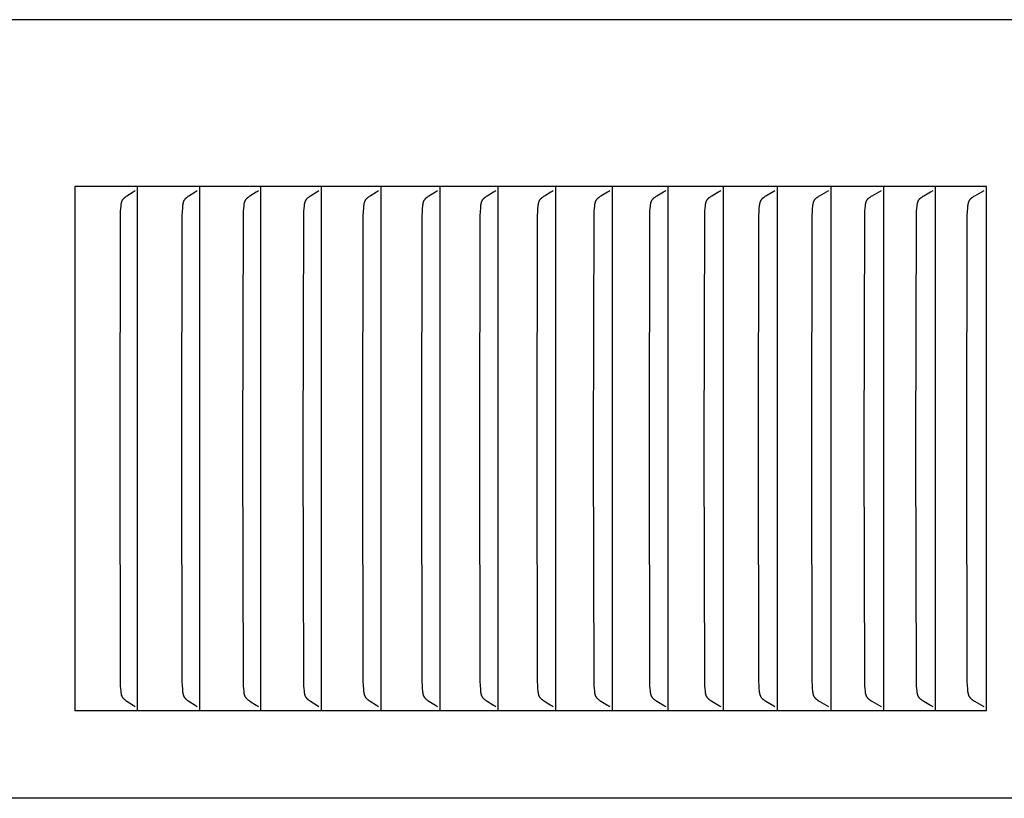
# Model space of a CAD drawing. Units: inches. Extents: x -21.8 to 32.4, y -15.3 to 25.8.
# Drawn here: x 18.3 to 19.6, y 4.8 to 5.8 of the extents above; entities that cross this region are included whole.
import ezdxf

# ---------------------------------------------------------------- set-up
doc = ezdxf.new("R2010")
doc.units = ezdxf.units.IN
doc.header["$MEASUREMENT"] = 0
doc.layers.add('PV-RF', color=4, linetype='Continuous')

msp = doc.modelspace()

# ---------------------------------------------------------------- linework, layer by layer
at = {"layer": 'PV-RF'}
for points in [[(22.2267, 5.7872), (-11.7733, 5.7872)], [(19.5682, 5.573), (18.3967, 5.573)], [(18.3967, 5.573), (18.3967, 4.8997)], [(18.4742, 5.5675), (18.4729, 5.5666), (18.4716, 5.5657), (18.4636, 5.5607), (18.4623, 5.5599), (18.4617, 5.5594), (18.4611, 5.559), (18.4605, 5.5585), (18.4603, 5.5583), (18.46, 5.5581), (18.4597, 5.5578), (18.4595, 5.5576), (18.4592, 5.5573), (18.459, 5.5571), (18.4587, 5.5568), (18.4585, 5.5566), (18.4583, 5.5563), (18.4581, 5.556), (18.4579, 5.5558), (18.4577, 5.5555), (18.4576, 5.5552), (18.4574, 5.5549), (18.4572, 5.5546), (18.4571, 5.5544), (18.457, 5.5541), (18.4568, 5.5538), (18.4567, 5.5535), (18.4566, 5.5532), (18.4565, 5.5529), (18.4564, 5.5526), (18.4563, 5.5523), (18.4563, 5.552), (18.4562, 5.5517), (18.4561, 5.5514), (18.456, 5.5508), (18.4559, 5.5502), (18.4558, 5.5496), (18.4557, 5.549), (18.4556, 5.5478), (18.4553, 5.5445), (18.4551, 5.5413), (18.4548, 5.5348), (18.4543, 5.2363)], [(18.4774, 5.5668), (18.4774, 5.573)], [(18.4774, 5.2363), (18.4774, 5.5668)], [(18.5539, 5.5675), (18.5525, 5.5666), (18.5512, 5.5657), (18.5431, 5.5607), (18.5419, 5.5599), (18.5412, 5.5594), (18.5406, 5.559), (18.5401, 5.5585), (18.5398, 5.5583), (18.5395, 5.5581), (18.5392, 5.5578), (18.539, 5.5576), (18.5387, 5.5573), (18.5385, 5.5571), (18.5382, 5.5568), (18.538, 5.5566), (18.5378, 5.5563), (18.5376, 5.556), (18.5374, 5.5558), (18.5372, 5.5555), (18.5371, 5.5552), (18.5369, 5.5549), (18.5367, 5.5546), (18.5366, 5.5544), (18.5365, 5.5541), (18.5363, 5.5538), (18.5362, 5.5535), (18.5361, 5.5532), (18.536, 5.5529), (18.5359, 5.5526), (18.5358, 5.5523), (18.5357, 5.552), (18.5357, 5.5517), (18.5356, 5.5514), (18.5355, 5.5508), (18.5354, 5.5502), (18.5353, 5.5496), (18.5352, 5.549), (18.5351, 5.5478), (18.5348, 5.5445), (18.5346, 5.5413), (18.5343, 5.5348), (18.5338, 5.2363)], [(18.5571, 5.5668), (18.5571, 5.573)], [(18.5571, 5.2363), (18.5571, 5.5668)], [(18.6325, 5.5675), (18.6312, 5.5666), (18.6298, 5.5657), (18.6217, 5.5607), (18.6205, 5.5599), (18.6198, 5.5594), (18.6192, 5.559), (18.6186, 5.5585), (18.6183, 5.5583), (18.6181, 5.5581), (18.6178, 5.5578), (18.6175, 5.5576), (18.6173, 5.5573), (18.617, 5.5571), (18.6168, 5.5568), (18.6166, 5.5566), (18.6164, 5.5563), (18.6161, 5.556), (18.616, 5.5558), (18.6158, 5.5555), (18.6156, 5.5552), (18.6154, 5.5549), (18.6153, 5.5546), (18.6151, 5.5544), (18.615, 5.5541), (18.6149, 5.5538), (18.6148, 5.5535), (18.6146, 5.5532), (18.6145, 5.5529), (18.6144, 5.5526), (18.6144, 5.5523), (18.6143, 5.552), (18.6142, 5.5517), (18.6141, 5.5514), (18.614, 5.5508), (18.6139, 5.5502), (18.6138, 5.5496), (18.6137, 5.549), (18.6136, 5.5478), (18.6133, 5.5445), (18.6131, 5.5413), (18.6128, 5.5348), (18.6123, 5.2363)], [(18.6358, 5.5668), (18.6358, 5.573)], [(18.6358, 5.2363), (18.6358, 5.5668)], [(18.7102, 5.5675), (18.7089, 5.5666), (18.7075, 5.5657), (18.6993, 5.5607), (18.6981, 5.5599), (18.6974, 5.5594), (18.6968, 5.559), (18.6962, 5.5585), (18.6959, 5.5583), (18.6957, 5.5581), (18.6954, 5.5578), (18.6951, 5.5576), (18.6949, 5.5573), (18.6946, 5.5571), (18.6944, 5.5568), (18.6942, 5.5566), (18.6939, 5.5563), (18.6937, 5.556), (18.6935, 5.5558), (18.6933, 5.5555), (18.6932, 5.5552), (18.693, 5.5549), (18.6929, 5.5547), (18.6927, 5.5544), (18.6926, 5.5541), (18.6924, 5.5538), (18.6923, 5.5535), (18.6922, 5.5532), (18.6921, 5.5529), (18.692, 5.5526), (18.6919, 5.5523), (18.6918, 5.552), (18.6918, 5.5517), (18.6917, 5.5514), (18.6916, 5.5508), (18.6915, 5.5502), (18.6914, 5.5496), (18.6913, 5.549), (18.6912, 5.5478), (18.6909, 5.5445), (18.6906, 5.5413), (18.6904, 5.5348), (18.6898, 5.2363)], [(18.7135, 5.5668), (18.7135, 5.573)], [(18.7135, 5.2363), (18.7135, 5.5668)], [(18.787, 5.5675), (18.7856, 5.5666), (18.7842, 5.5657), (18.776, 5.5607), (18.7747, 5.5599), (18.7741, 5.5594), (18.7734, 5.559), (18.7728, 5.5585), (18.7726, 5.5583), (18.7723, 5.5581), (18.772, 5.5578), (18.7717, 5.5576), (18.7715, 5.5573), (18.7712, 5.5571), (18.771, 5.5568), (18.7708, 5.5566), (18.7705, 5.5563), (18.7703, 5.556), (18.7701, 5.5558), (18.7699, 5.5555), (18.7698, 5.5552), (18.7696, 5.5549), (18.7695, 5.5547), (18.7693, 5.5544), (18.7692, 5.5541), (18.769, 5.5538), (18.7689, 5.5535), (18.7688, 5.5532), (18.7687, 5.5529), (18.7686, 5.5526), (18.7685, 5.5523), (18.7684, 5.552), (18.7684, 5.5517), (18.7683, 5.5514), (18.7682, 5.5508), (18.7681, 5.5502), (18.768, 5.5496), (18.7679, 5.549), (18.7677, 5.5478), (18.7674, 5.5445), (18.7672, 5.5413), (18.7669, 5.5348), (18.7664, 5.2363)], [(18.7903, 5.5668), (18.7903, 5.573)], [(18.7903, 5.2363), (18.7903, 5.5668)], [(18.8627, 5.5675), (18.8613, 5.5666), (18.86, 5.5657), (18.8517, 5.5607), (18.8504, 5.5599), (18.8497, 5.5594), (18.8491, 5.559), (18.8485, 5.5585), (18.8482, 5.5583), (18.8479, 5.5581), (18.8476, 5.5578), (18.8474, 5.5576), (18.8471, 5.5573), (18.8469, 5.5571), (18.8466, 5.5568), (18.8464, 5.5566), (18.8462, 5.5563), (18.846, 5.556), (18.8458, 5.5558), (18.8456, 5.5555), (18.8454, 5.5552), (18.8452, 5.5549), (18.8451, 5.5547), (18.8449, 5.5544), (18.8448, 5.5541), (18.8447, 5.5538), (18.8445, 5.5535), (18.8444, 5.5532), (18.8443, 5.5529), (18.8442, 5.5526), (18.8441, 5.5523), (18.844, 5.552), (18.844, 5.5517), (18.8439, 5.5514), (18.8438, 5.5508), (18.8437, 5.5502), (18.8436, 5.5496), (18.8435, 5.549), (18.8433, 5.5478), (18.843, 5.5445), (18.8428, 5.5413), (18.8425, 5.5348), (18.842, 5.2363)], [(18.8661, 5.5668), (18.8661, 5.573)], [(18.8661, 5.2363), (18.8661, 5.5668)], [(18.9375, 5.5675), (18.9361, 5.5666), (18.9347, 5.5657), (18.9263, 5.5607), (18.925, 5.5599), (18.9244, 5.5594), (18.9237, 5.559), (18.9231, 5.5585), (18.9228, 5.5583), (18.9226, 5.5581), (18.9223, 5.5578), (18.922, 5.5576), (18.9218, 5.5573), (18.9215, 5.5571), (18.9213, 5.5568), (18.921, 5.5566), (18.9208, 5.5563), (18.9206, 5.556), (18.9204, 5.5558), (18.9202, 5.5555), (18.92, 5.5552), (18.9199, 5.5549), (18.9197, 5.5547), (18.9195, 5.5544), (18.9194, 5.5541), (18.9193, 5.5538), (18.9192, 5.5535), (18.919, 5.5532), (18.9189, 5.5529), (18.9188, 5.5526), (18.9188, 5.5523), (18.9187, 5.552), (18.9186, 5.5517), (18.9185, 5.5514), (18.9184, 5.5508), (18.9183, 5.5502), (18.9182, 5.5496), (18.9181, 5.549), (18.918, 5.5478), (18.9177, 5.5445), (18.9174, 5.5413), (18.9171, 5.5348), (18.9166, 5.2363)], [(18.9408, 5.5668), (18.9408, 5.573)], [(18.9408, 5.2363), (18.9408, 5.5668)], [(19.0113, 5.5675), (19.0098, 5.5666), (19.0084, 5.5657), (19, 5.5607), (18.9987, 5.5599), (18.998, 5.5594), (18.9974, 5.559), (18.9968, 5.5585), (18.9965, 5.5583), (18.9962, 5.5581), (18.9959, 5.5578), (18.9957, 5.5576), (18.9954, 5.5573), (18.9951, 5.5571), (18.9949, 5.5568), (18.9947, 5.5566), (18.9944, 5.5563), (18.9942, 5.556), (18.994, 5.5558), (18.9938, 5.5555), (18.9937, 5.5552), (18.9935, 5.5549), (18.9933, 5.5547), (18.9932, 5.5544), (18.993, 5.5541), (18.9929, 5.5538), (18.9928, 5.5535), (18.9927, 5.5532), (18.9926, 5.5529), (18.9925, 5.5526), (18.9924, 5.5523), (18.9923, 5.552), (18.9922, 5.5517), (18.9921, 5.5514), (18.992, 5.5508), (18.9919, 5.5502), (18.9918, 5.5496), (18.9917, 5.549), (18.9916, 5.5478), (18.9913, 5.5445), (18.991, 5.5413), (18.9907, 5.5348), (18.9902, 5.2363)], [(19.0146, 5.5668), (19.0146, 5.573)], [(19.0146, 5.2363), (19.0146, 5.5668)], [(19.084, 5.5675), (19.0826, 5.5666), (19.0812, 5.5657), (19.0727, 5.5607), (19.0714, 5.5599), (19.0707, 5.5594), (19.0701, 5.559), (19.0694, 5.5585), (19.0691, 5.5583), (19.0689, 5.5581), (19.0686, 5.5578), (19.0683, 5.5576), (19.068, 5.5573), (19.0678, 5.5571), (19.0675, 5.5568), (19.0673, 5.5566), (19.0671, 5.5563), (19.0669, 5.556), (19.0667, 5.5558), (19.0665, 5.5555), (19.0663, 5.5552), (19.0661, 5.5549), (19.066, 5.5547), (19.0658, 5.5544), (19.0657, 5.5541), (19.0655, 5.5538), (19.0654, 5.5535), (19.0653, 5.5532), (19.0652, 5.5529), (19.0651, 5.5526), (19.065, 5.5523), (19.0649, 5.552), (19.0648, 5.5517), (19.0648, 5.5514), (19.0646, 5.5508), (19.0645, 5.5502), (19.0644, 5.5496), (19.0643, 5.549), (19.0642, 5.5478), (19.0639, 5.5445), (19.0636, 5.5413), (19.0634, 5.5348), (19.0628, 5.2363)], [(19.0874, 5.5668), (19.0874, 5.573)], [(19.0874, 5.2363), (19.0874, 5.5668)], [(19.1558, 5.5675), (19.1543, 5.5666), (19.1529, 5.5657), (19.1444, 5.5607), (19.143, 5.5599), (19.1424, 5.5594), (19.1417, 5.559), (19.1411, 5.5585), (19.1408, 5.5583), (19.1405, 5.5581), (19.1402, 5.5578), (19.1399, 5.5576), (19.1397, 5.5573), (19.1394, 5.5571), (19.1392, 5.5568), (19.1389, 5.5566), (19.1387, 5.5563), (19.1385, 5.556), (19.1383, 5.5558), (19.1381, 5.5555), (19.1379, 5.5552), (19.1377, 5.5549), (19.1376, 5.5547), (19.1374, 5.5544), (19.1373, 5.5541), (19.1372, 5.5538), (19.137, 5.5535), (19.1369, 5.5532), (19.1368, 5.5529), (19.1367, 5.5526), (19.1366, 5.5523), (19.1365, 5.552), (19.1364, 5.5517), (19.1364, 5.5514), (19.1362, 5.5508), (19.1361, 5.5502), (19.136, 5.5496), (19.1359, 5.549), (19.1358, 5.5478), (19.1355, 5.5445), (19.1352, 5.5413), (19.135, 5.5348), (19.1344, 5.2363)], [(19.1592, 5.5668), (19.1592, 5.573)], [(19.1592, 5.2363), (19.1592, 5.5668)], [(19.2265, 5.5675), (19.225, 5.5666), (19.215, 5.5607), (19.2137, 5.5599), (19.213, 5.5594), (19.2123, 5.559), (19.2117, 5.5585), (19.2114, 5.5583), (19.2111, 5.5581), (19.2108, 5.5578), (19.2105, 5.5576), (19.2103, 5.5573), (19.21, 5.5571), (19.2098, 5.5568), (19.2095, 5.5566), (19.2093, 5.5563), (19.2091, 5.556), (19.2089, 5.5558), (19.2087, 5.5555), (19.2085, 5.5552), (19.2083, 5.555), (19.2082, 5.5547), (19.208, 5.5544), (19.2079, 5.5541), (19.2077, 5.5538), (19.2076, 5.5535), (19.2075, 5.5532), (19.2074, 5.5529), (19.2073, 5.5526), (19.2072, 5.5523), (19.2071, 5.552), (19.207, 5.5517), (19.207, 5.5514), (19.2068, 5.5508), (19.2067, 5.5502), (19.2066, 5.5496), (19.2065, 5.549), (19.2064, 5.5478), (19.2061, 5.5445), (19.2058, 5.5413), (19.2055, 5.5348), (19.205, 5.2363)], [(19.2299, 5.5668), (19.2299, 5.573)], [(19.2299, 5.2363), (19.2299, 5.5668)], [(19.2962, 5.5675), (19.2947, 5.5666), (19.2846, 5.5607), (19.2833, 5.5599), (19.2826, 5.5594), (19.2819, 5.559), (19.2813, 5.5585), (19.281, 5.5583), (19.2807, 5.5581), (19.2804, 5.5578), (19.2801, 5.5576), (19.2799, 5.5573), (19.2796, 5.5571), (19.2794, 5.5568), (19.2791, 5.5566), (19.2789, 5.5563), (19.2787, 5.5561), (19.2785, 5.5558), (19.2783, 5.5555), (19.2781, 5.5552), (19.2779, 5.555), (19.2777, 5.5547), (19.2776, 5.5544), (19.2775, 5.5541), (19.2773, 5.5538), (19.2772, 5.5535), (19.2771, 5.5532), (19.277, 5.5529), (19.2769, 5.5526), (19.2768, 5.5523), (19.2767, 5.552), (19.2766, 5.5517), (19.2765, 5.5514), (19.2764, 5.5508), (19.2763, 5.5502), (19.2762, 5.5496), (19.2761, 5.549), (19.2759, 5.5478), (19.2756, 5.5445), (19.2754, 5.5413), (19.2751, 5.5348), (19.2745, 5.2363)], [(19.2996, 5.5668), (19.2996, 5.573)], [(19.2996, 5.2363), (19.2996, 5.5668)], [(19.3648, 5.5675), (19.3619, 5.5657), (19.3532, 5.5607), (19.3518, 5.5599), (19.3512, 5.5594), (19.3505, 5.559), (19.3499, 5.5585), (19.3496, 5.5583), (19.3493, 5.5581), (19.349, 5.5578), (19.3487, 5.5576), (19.3484, 5.5573), (19.3482, 5.5571), (19.3479, 5.5568), (19.3477, 5.5566), (19.3474, 5.5563), (19.3472, 5.5561), (19.347, 5.5558), (19.3468, 5.5555), (19.3466, 5.5552), (19.3465, 5.555), (19.3463, 5.5547), (19.3461, 5.5544), (19.346, 5.5541), (19.3459, 5.5538), (19.3457, 5.5535), (19.3456, 5.5532), (19.3455, 5.5529), (19.3454, 5.5526), (19.3453, 5.5523), (19.3452, 5.552), (19.3451, 5.5517), (19.3451, 5.5514), (19.3449, 5.5508), (19.3448, 5.5502), (19.3447, 5.5496), (19.3446, 5.549), (19.3445, 5.5478), (19.3442, 5.5445), (19.3439, 5.5413), (19.3436, 5.5348), (19.343, 5.2363)], [(19.3683, 5.5668), (19.3683, 5.573)], [(19.3683, 5.2363), (19.3683, 5.5668)], [(19.4325, 5.5675), (19.4295, 5.5657), (19.4208, 5.5607), (19.4194, 5.5599), (19.4187, 5.5594), (19.418, 5.559), (19.4174, 5.5585), (19.4171, 5.5583), (19.4168, 5.5581), (19.4165, 5.5578), (19.4162, 5.5576), (19.4159, 5.5573), (19.4157, 5.5571), (19.4154, 5.5568), (19.4152, 5.5566), (19.4149, 5.5563), (19.4147, 5.5561), (19.4145, 5.5558), (19.4143, 5.5555), (19.4141, 5.5552), (19.414, 5.555), (19.4138, 5.5547), (19.4136, 5.5544), (19.4135, 5.5541), (19.4134, 5.5538), (19.4132, 5.5535), (19.4131, 5.5532), (19.413, 5.5529), (19.4129, 5.5526), (19.4128, 5.5523), (19.4127, 5.552), (19.4126, 5.5517), (19.4126, 5.5514), (19.4124, 5.5508), (19.4123, 5.5502), (19.4122, 5.5496), (19.4121, 5.549), (19.412, 5.5478), (19.4116, 5.5445), (19.4114, 5.5413), (19.4111, 5.5348), (19.4105, 5.2363)], [(19.436, 5.5668), (19.436, 5.573)], [(19.436, 5.2363), (19.436, 5.5668)], [(19.499, 5.5675), (19.4961, 5.5657), (19.4873, 5.5607), (19.4859, 5.5599), (19.4852, 5.5594), (19.4845, 5.559), (19.4839, 5.5585), (19.4836, 5.5583), (19.4833, 5.5581), (19.483, 5.5578), (19.4827, 5.5576), (19.4824, 5.5573), (19.4821, 5.5571), (19.4819, 5.5568), (19.4816, 5.5566), (19.4814, 5.5563), (19.4812, 5.5561), (19.481, 5.5558), (19.4808, 5.5555), (19.4806, 5.5552), (19.4804, 5.555), (19.4802, 5.5547), (19.4801, 5.5544), (19.4799, 5.5541), (19.4798, 5.5538), (19.4797, 5.5535), (19.4796, 5.5532), (19.4795, 5.5529), (19.4794, 5.5526), (19.4793, 5.5523), (19.4792, 5.5521), (19.4791, 5.5517), (19.479, 5.5514), (19.4789, 5.5508), (19.4788, 5.5502), (19.4786, 5.5496), (19.4786, 5.549), (19.4784, 5.5478), (19.4781, 5.5445), (19.4778, 5.5413), (19.4775, 5.5348), (19.477, 5.2363)], [(19.5026, 5.5668), (19.5026, 5.573)], [(19.5026, 5.2363), (19.5026, 5.5668)], [(19.5645, 5.5675), (19.5616, 5.5657), (19.5527, 5.5607), (19.5513, 5.5599), (19.5506, 5.5594), (19.5499, 5.559), (19.5493, 5.5585), (19.549, 5.5583), (19.5487, 5.5581), (19.5484, 5.5578), (19.5481, 5.5576), (19.5478, 5.5573), (19.5475, 5.5571), (19.5473, 5.5568), (19.547, 5.5566), (19.5468, 5.5563), (19.5466, 5.5561), (19.5464, 5.5558), (19.5462, 5.5555), (19.546, 5.5552), (19.5458, 5.555), (19.5457, 5.5547), (19.5455, 5.5544), (19.5454, 5.5541), (19.5452, 5.5538), (19.5451, 5.5535), (19.545, 5.5532), (19.5449, 5.5529), (19.5448, 5.5526), (19.5447, 5.5524), (19.5446, 5.5521), (19.5445, 5.5518), (19.5444, 5.5514), (19.5443, 5.5508), (19.5441, 5.5502), (19.544, 5.5496), (19.544, 5.549), (19.5438, 5.5478), (19.5435, 5.5445), (19.5432, 5.5413), (19.5429, 5.5348), (19.5423, 5.2363)], [(19.5682, 4.8997), (19.5682, 5.573)], [(18.4543, 5.2363), (18.4548, 4.9379), (18.4551, 4.9314), (18.4553, 4.9281), (18.4556, 4.9249), (18.4557, 4.9237), (18.4558, 4.9231), (18.4559, 4.9225), (18.456, 4.9218), (18.4561, 4.9212), (18.4562, 4.9209), (18.4563, 4.9206), (18.4563, 4.9203), (18.4564, 4.92), (18.4565, 4.9198), (18.4566, 4.9195), (18.4567, 4.9192), (18.4568, 4.9189), (18.457, 4.9186), (18.4571, 4.9183), (18.4572, 4.918), (18.4574, 4.9177), (18.4576, 4.9175), (18.4577, 4.9172), (18.4579, 4.9169), (18.4581, 4.9166), (18.4583, 4.9164), (18.4585, 4.9161), (18.4587, 4.9158), (18.459, 4.9156), (18.4592, 4.9153), (18.4595, 4.9151), (18.4597, 4.9148), (18.46, 4.9146), (18.4603, 4.9144), (18.4605, 4.9141), (18.4611, 4.9137), (18.4617, 4.9132), (18.4623, 4.9128), (18.4636, 4.912), (18.4716, 4.9069), (18.4729, 4.9061), (18.4742, 4.9051)], [(18.4774, 4.9059), (18.4774, 5.2363)], [(18.5338, 5.2363), (18.5343, 4.9379), (18.5346, 4.9314), (18.5348, 4.9281), (18.5351, 4.9249), (18.5352, 4.9237), (18.5353, 4.9231), (18.5354, 4.9225), (18.5355, 4.9218), (18.5356, 4.9212), (18.5357, 4.9209), (18.5357, 4.9206), (18.5358, 4.9203), (18.5359, 4.92), (18.536, 4.9198), (18.5361, 4.9195), (18.5362, 4.9192), (18.5363, 4.9189), (18.5365, 4.9186), (18.5366, 4.9183), (18.5367, 4.918), (18.5369, 4.9177), (18.5371, 4.9175), (18.5372, 4.9172), (18.5374, 4.9169), (18.5376, 4.9166), (18.5378, 4.9164), (18.538, 4.9161), (18.5382, 4.9158), (18.5385, 4.9156), (18.5387, 4.9153), (18.539, 4.9151), (18.5392, 4.9148), (18.5395, 4.9146), (18.5398, 4.9144), (18.5401, 4.9141), (18.5406, 4.9137), (18.5412, 4.9132), (18.5419, 4.9128), (18.5431, 4.912), (18.5512, 4.9069), (18.5525, 4.9061), (18.5539, 4.9051)], [(18.5571, 4.9059), (18.5571, 5.2363)], [(18.6123, 5.2363), (18.6128, 4.9379), (18.6131, 4.9314), (18.6133, 4.9281), (18.6136, 4.9249), (18.6137, 4.9237), (18.6138, 4.9231), (18.6139, 4.9225), (18.614, 4.9218), (18.6141, 4.9212), (18.6142, 4.9209), (18.6143, 4.9206), (18.6144, 4.9203), (18.6144, 4.92), (18.6145, 4.9197), (18.6146, 4.9195), (18.6148, 4.9192), (18.6149, 4.9189), (18.615, 4.9186), (18.6151, 4.9183), (18.6153, 4.918), (18.6154, 4.9177), (18.6156, 4.9175), (18.6158, 4.9172), (18.616, 4.9169), (18.6161, 4.9166), (18.6164, 4.9164), (18.6166, 4.9161), (18.6168, 4.9158), (18.617, 4.9156), (18.6173, 4.9153), (18.6175, 4.9151), (18.6178, 4.9148), (18.6181, 4.9146), (18.6183, 4.9144), (18.6186, 4.9141), (18.6192, 4.9137), (18.6198, 4.9132), (18.6205, 4.9128), (18.6217, 4.912), (18.6298, 4.9069), (18.6312, 4.9061), (18.6325, 4.9051)], [(18.6358, 4.9059), (18.6358, 5.2363)], [(18.6898, 5.2363), (18.6904, 4.9379), (18.6906, 4.9314), (18.6909, 4.9281), (18.6912, 4.9249), (18.6913, 4.9237), (18.6914, 4.9231), (18.6915, 4.9225), (18.6916, 4.9218), (18.6917, 4.9212), (18.6918, 4.9209), (18.6918, 4.9206), (18.6919, 4.9203), (18.692, 4.92), (18.6921, 4.9197), (18.6922, 4.9195), (18.6923, 4.9192), (18.6924, 4.9189), (18.6926, 4.9186), (18.6927, 4.9183), (18.6929, 4.918), (18.693, 4.9177), (18.6932, 4.9174), (18.6933, 4.9172), (18.6935, 4.9169), (18.6937, 4.9166), (18.6939, 4.9164), (18.6942, 4.9161), (18.6944, 4.9158), (18.6946, 4.9156), (18.6949, 4.9153), (18.6951, 4.9151), (18.6954, 4.9148), (18.6957, 4.9146), (18.6959, 4.9144), (18.6962, 4.9141), (18.6968, 4.9137), (18.6974, 4.9132), (18.6981, 4.9128), (18.6993, 4.912), (18.7075, 4.9069), (18.7089, 4.9061), (18.7102, 4.9051)], [(18.7135, 4.9059), (18.7135, 5.2363)], [(18.7664, 5.2363), (18.7669, 4.9379), (18.7672, 4.9314), (18.7674, 4.9281), (18.7677, 4.9249), (18.7679, 4.9237), (18.768, 4.9231), (18.7681, 4.9225), (18.7682, 4.9218), (18.7683, 4.9212), (18.7684, 4.9209), (18.7684, 4.9206), (18.7685, 4.9203), (18.7686, 4.92), (18.7687, 4.9197), (18.7688, 4.9195), (18.7689, 4.9192), (18.769, 4.9189), (18.7692, 4.9186), (18.7693, 4.9183), (18.7695, 4.918), (18.7696, 4.9177), (18.7698, 4.9174), (18.7699, 4.9172), (18.7701, 4.9169), (18.7703, 4.9166), (18.7705, 4.9164), (18.7708, 4.9161), (18.771, 4.9158), (18.7712, 4.9156), (18.7715, 4.9153), (18.7717, 4.9151), (18.772, 4.9148), (18.7723, 4.9146), (18.7726, 4.9144), (18.7728, 4.9141), (18.7734, 4.9137), (18.7741, 4.9132), (18.7747, 4.9128), (18.776, 4.912), (18.7842, 4.9069), (18.7856, 4.9061), (18.787, 4.9051)], [(18.7903, 4.9059), (18.7903, 5.2363)], [(18.842, 5.2363), (18.8425, 4.9379), (18.8428, 4.9314), (18.843, 4.9281), (18.8433, 4.9249), (18.8435, 4.9237), (18.8436, 4.9231), (18.8437, 4.9224), (18.8438, 4.9218), (18.8439, 4.9212), (18.844, 4.9209), (18.844, 4.9206), (18.8441, 4.9203), (18.8442, 4.92), (18.8443, 4.9197), (18.8444, 4.9194), (18.8445, 4.9192), (18.8447, 4.9189), (18.8448, 4.9186), (18.8449, 4.9183), (18.8451, 4.918), (18.8452, 4.9177), (18.8454, 4.9174), (18.8456, 4.9172), (18.8458, 4.9169), (18.846, 4.9166), (18.8462, 4.9164), (18.8464, 4.9161), (18.8466, 4.9158), (18.8469, 4.9156), (18.8471, 4.9153), (18.8474, 4.9151), (18.8476, 4.9148), (18.8479, 4.9146), (18.8482, 4.9144), (18.8485, 4.9141), (18.8491, 4.9137), (18.8497, 4.9132), (18.8504, 4.9128), (18.8517, 4.912), (18.86, 4.9069), (18.8613, 4.9061), (18.8627, 4.9051)], [(18.8661, 4.9059), (18.8661, 5.2363)], [(18.9166, 5.2363), (18.9171, 4.9379), (18.9174, 4.9314), (18.9177, 4.9281), (18.918, 4.9249), (18.9181, 4.9237), (18.9182, 4.9231), (18.9183, 4.9224), (18.9184, 4.9218), (18.9185, 4.9212), (18.9186, 4.9209), (18.9187, 4.9206), (18.9188, 4.9203), (18.9188, 4.92), (18.9189, 4.9197), (18.919, 4.9194), (18.9192, 4.9192), (18.9193, 4.9189), (18.9194, 4.9186), (18.9195, 4.9183), (18.9197, 4.918), (18.9199, 4.9177), (18.92, 4.9174), (18.9202, 4.9172), (18.9204, 4.9169), (18.9206, 4.9166), (18.9208, 4.9164), (18.921, 4.9161), (18.9213, 4.9158), (18.9215, 4.9156), (18.9218, 4.9153), (18.922, 4.9151), (18.9223, 4.9148), (18.9226, 4.9146), (18.9228, 4.9144), (18.9231, 4.9141), (18.9237, 4.9137), (18.9244, 4.9132), (18.925, 4.9128), (18.9263, 4.912), (18.9347, 4.9069), (18.9361, 4.9061), (18.9375, 4.9051)], [(18.9408, 4.9059), (18.9408, 5.2363)], [(18.9902, 5.2363), (18.9907, 4.9379), (18.991, 4.9314), (18.9913, 4.9281), (18.9916, 4.9249), (18.9917, 4.9237), (18.9918, 4.9231), (18.9919, 4.9224), (18.992, 4.9218), (18.9921, 4.9212), (18.9922, 4.9209), (18.9923, 4.9206), (18.9924, 4.9203), (18.9925, 4.92), (18.9926, 4.9197), (18.9927, 4.9194), (18.9928, 4.9192), (18.9929, 4.9189), (18.993, 4.9186), (18.9932, 4.9183), (18.9933, 4.918), (18.9935, 4.9177), (18.9937, 4.9174), (18.9938, 4.9172), (18.994, 4.9169), (18.9942, 4.9166), (18.9944, 4.9163), (18.9947, 4.9161), (18.9949, 4.9158), (18.9951, 4.9156), (18.9954, 4.9153), (18.9957, 4.9151), (18.9959, 4.9148), (18.9962, 4.9146), (18.9965, 4.9144), (18.9968, 4.9141), (18.9974, 4.9137), (18.998, 4.9132), (18.9987, 4.9128), (19, 4.912), (19.0084, 4.9069), (19.0098, 4.9061), (19.0113, 4.9051)], [(19.0146, 4.9059), (19.0146, 5.2363)], [(19.0628, 5.2363), (19.0634, 4.9379), (19.0636, 4.9314), (19.0639, 4.9281), (19.0642, 4.9249), (19.0643, 4.9237), (19.0644, 4.9231), (19.0645, 4.9224), (19.0646, 4.9218), (19.0648, 4.9212), (19.0648, 4.9209), (19.0649, 4.9206), (19.065, 4.9203), (19.0651, 4.92), (19.0652, 4.9197), (19.0653, 4.9194), (19.0654, 4.9191), (19.0655, 4.9189), (19.0657, 4.9186), (19.0658, 4.9183), (19.066, 4.918), (19.0661, 4.9177), (19.0663, 4.9174), (19.0665, 4.9172), (19.0667, 4.9169), (19.0669, 4.9166), (19.0671, 4.9163), (19.0673, 4.9161), (19.0675, 4.9158), (19.0678, 4.9156), (19.068, 4.9153), (19.0683, 4.9151), (19.0686, 4.9148), (19.0689, 4.9146), (19.0691, 4.9144), (19.0694, 4.9141), (19.0701, 4.9137), (19.0707, 4.9132), (19.0714, 4.9128), (19.0727, 4.912), (19.0812, 4.9069), (19.0826, 4.9061), (19.084, 4.9051)], [(19.0874, 4.9059), (19.0874, 5.2363)], [(19.1344, 5.2363), (19.135, 4.9379), (19.1352, 4.9314), (19.1355, 4.9281), (19.1358, 4.9249), (19.1359, 4.9237), (19.136, 4.9231), (19.1361, 4.9224), (19.1362, 4.9218), (19.1364, 4.9212), (19.1364, 4.9209), (19.1365, 4.9206), (19.1366, 4.9203), (19.1367, 4.92), (19.1368, 4.9197), (19.1369, 4.9194), (19.137, 4.9191), (19.1372, 4.9189), (19.1373, 4.9186), (19.1374, 4.9183), (19.1376, 4.918), (19.1377, 4.9177), (19.1379, 4.9174), (19.1381, 4.9172), (19.1383, 4.9169), (19.1385, 4.9166), (19.1387, 4.9163), (19.1389, 4.9161), (19.1392, 4.9158), (19.1394, 4.9156), (19.1397, 4.9153), (19.1399, 4.9151), (19.1402, 4.9148), (19.1405, 4.9146), (19.1408, 4.9144), (19.1411, 4.9141), (19.1417, 4.9137), (19.1424, 4.9132), (19.143, 4.9128), (19.1444, 4.912), (19.1529, 4.9069), (19.1543, 4.9061), (19.1558, 4.9051)], [(19.1592, 4.9059), (19.1592, 5.2363)], [(19.205, 5.2363), (19.2055, 4.9379), (19.2058, 4.9314), (19.2061, 4.9281), (19.2064, 4.9249), (19.2065, 4.9237), (19.2066, 4.9231), (19.2067, 4.9224), (19.2068, 4.9218), (19.207, 4.9212), (19.207, 4.9209), (19.2071, 4.9206), (19.2072, 4.9203), (19.2073, 4.92), (19.2074, 4.9197), (19.2075, 4.9194), (19.2076, 4.9191), (19.2077, 4.9189), (19.2079, 4.9186), (19.208, 4.9183), (19.2082, 4.918), (19.2083, 4.9177), (19.2085, 4.9174), (19.2087, 4.9172), (19.2089, 4.9169), (19.2091, 4.9166), (19.2093, 4.9163), (19.2095, 4.9161), (19.2098, 4.9158), (19.21, 4.9156), (19.2103, 4.9153), (19.2105, 4.9151), (19.2108, 4.9148), (19.2111, 4.9146), (19.2114, 4.9144), (19.2117, 4.9141), (19.2123, 4.9137), (19.213, 4.9132), (19.2137, 4.9128), (19.215, 4.912), (19.225, 4.9061), (19.2265, 4.9051)], [(19.2299, 4.9059), (19.2299, 5.2363)], [(19.2745, 5.2363), (19.2751, 4.9379), (19.2754, 4.9314), (19.2756, 4.9281), (19.2759, 4.9249), (19.2761, 4.9237), (19.2762, 4.9231), (19.2763, 4.9224), (19.2764, 4.9218), (19.2765, 4.9212), (19.2766, 4.9209), (19.2767, 4.9206), (19.2768, 4.9203), (19.2769, 4.92), (19.277, 4.9197), (19.2771, 4.9194), (19.2772, 4.9191), (19.2773, 4.9189), (19.2775, 4.9186), (19.2776, 4.9183), (19.2777, 4.918), (19.2779, 4.9177), (19.2781, 4.9174), (19.2783, 4.9172), (19.2785, 4.9169), (19.2787, 4.9166), (19.2789, 4.9163), (19.2791, 4.9161), (19.2794, 4.9158), (19.2796, 4.9156), (19.2799, 4.9153), (19.2801, 4.9151), (19.2804, 4.9148), (19.2807, 4.9146), (19.281, 4.9144), (19.2813, 4.9141), (19.2819, 4.9137), (19.2826, 4.9132), (19.2833, 4.9128), (19.2846, 4.912), (19.2947, 4.9061), (19.2962, 4.9051)], [(19.2996, 4.9059), (19.2996, 5.2363)], [(19.343, 5.2363), (19.3436, 4.9379), (19.3439, 4.9314), (19.3442, 4.9281), (19.3445, 4.9249), (19.3446, 4.9237), (19.3447, 4.9231), (19.3448, 4.9224), (19.3449, 4.9218), (19.3451, 4.9212), (19.3451, 4.9209), (19.3452, 4.9206), (19.3453, 4.9203), (19.3454, 4.92), (19.3455, 4.9197), (19.3456, 4.9194), (19.3457, 4.9191), (19.3459, 4.9188), (19.346, 4.9186), (19.3461, 4.9183), (19.3463, 4.918), (19.3465, 4.9177), (19.3466, 4.9174), (19.3468, 4.9172), (19.347, 4.9169), (19.3472, 4.9166), (19.3474, 4.9163), (19.3477, 4.9161), (19.3479, 4.9158), (19.3482, 4.9156), (19.3484, 4.9153), (19.3487, 4.9151), (19.349, 4.9148), (19.3493, 4.9146), (19.3496, 4.9144), (19.3499, 4.9141), (19.3505, 4.9137), (19.3512, 4.9132), (19.3518, 4.9128), (19.3532, 4.912), (19.3619, 4.9069), (19.3648, 4.9051)], [(19.3683, 4.9059), (19.3683, 5.2363)], [(19.4105, 5.2363), (19.4111, 4.9379), (19.4114, 4.9314), (19.4116, 4.9281), (19.412, 4.9249), (19.4121, 4.9237), (19.4122, 4.9231), (19.4123, 4.9224), (19.4124, 4.9218), (19.4126, 4.9212), (19.4126, 4.9209), (19.4127, 4.9206), (19.4128, 4.9203), (19.4129, 4.92), (19.413, 4.9197), (19.4131, 4.9194), (19.4132, 4.9191), (19.4134, 4.9188), (19.4135, 4.9186), (19.4136, 4.9183), (19.4138, 4.918), (19.414, 4.9177), (19.4141, 4.9174), (19.4143, 4.9172), (19.4145, 4.9169), (19.4147, 4.9166), (19.4149, 4.9163), (19.4152, 4.9161), (19.4154, 4.9158), (19.4157, 4.9156), (19.4159, 4.9153), (19.4162, 4.9151), (19.4165, 4.9148), (19.4168, 4.9146), (19.4171, 4.9144), (19.4174, 4.9141), (19.418, 4.9137), (19.4187, 4.9132), (19.4194, 4.9128), (19.4208, 4.912), (19.4295, 4.9069), (19.4325, 4.9051)], [(19.436, 4.9059), (19.436, 5.2363)], [(19.477, 5.2363), (19.4775, 4.9379), (19.4778, 4.9314), (19.4781, 4.9281), (19.4784, 4.9249), (19.4786, 4.9237), (19.4786, 4.9231), (19.4788, 4.9224), (19.4789, 4.9218), (19.479, 4.9212), (19.4791, 4.9209), (19.4792, 4.9206), (19.4793, 4.9203), (19.4794, 4.92), (19.4795, 4.9197), (19.4796, 4.9194), (19.4797, 4.9191), (19.4798, 4.9188), (19.4799, 4.9186), (19.4801, 4.9183), (19.4802, 4.918), (19.4804, 4.9177), (19.4806, 4.9174), (19.4808, 4.9172), (19.481, 4.9169), (19.4812, 4.9166), (19.4814, 4.9163), (19.4816, 4.9161), (19.4819, 4.9158), (19.4821, 4.9156), (19.4824, 4.9153), (19.4827, 4.9151), (19.483, 4.9148), (19.4833, 4.9146), (19.4836, 4.9144), (19.4839, 4.9141), (19.4845, 4.9137), (19.4852, 4.9132), (19.4859, 4.9128), (19.4873, 4.912), (19.4961, 4.9069), (19.499, 4.9051)], [(19.5026, 4.9059), (19.5026, 5.2363)], [(19.5423, 5.2363), (19.5429, 4.9379), (19.5432, 4.9314), (19.5435, 4.9281), (19.5438, 4.9249), (19.544, 4.9237), (19.544, 4.9231), (19.5441, 4.9224), (19.5443, 4.9218), (19.5444, 4.9212), (19.5445, 4.9209), (19.5446, 4.9206), (19.5447, 4.9203), (19.5448, 4.92), (19.5449, 4.9197), (19.545, 4.9194), (19.5451, 4.9191), (19.5452, 4.9188), (19.5454, 4.9186), (19.5455, 4.9183), (19.5457, 4.918), (19.5458, 4.9177), (19.546, 4.9174), (19.5462, 4.9171), (19.5464, 4.9169), (19.5466, 4.9166), (19.5468, 4.9163), (19.547, 4.9161), (19.5473, 4.9158), (19.5475, 4.9156), (19.5478, 4.9153), (19.5481, 4.9151), (19.5484, 4.9148), (19.5487, 4.9146), (19.549, 4.9144), (19.5493, 4.9141), (19.5499, 4.9137), (19.5506, 4.9132), (19.5513, 4.9128), (19.5527, 4.912), (19.5616, 4.9069), (19.5645, 4.9051)], [(19.5682, 4.8997), (18.3967, 4.8997)], [(18.4774, 4.8997), (18.4774, 4.9059)], [(18.5571, 4.8997), (18.5571, 4.9059)], [(18.6358, 4.8997), (18.6358, 4.9059)], [(18.7135, 4.8997), (18.7135, 4.9059)], [(18.7903, 4.8997), (18.7903, 4.9059)], [(18.8661, 4.8997), (18.8661, 4.9059)], [(18.9408, 4.8997), (18.9408, 4.9059)], [(19.0146, 4.8997), (19.0146, 4.9059)], [(19.0874, 4.8997), (19.0874, 4.9059)], [(19.1592, 4.8997), (19.1592, 4.9059)], [(19.2299, 4.8997), (19.2299, 4.9059)], [(19.2996, 4.8997), (19.2996, 4.9059)], [(19.3683, 4.8997), (19.3683, 4.9059)], [(19.436, 4.8997), (19.436, 4.9059)], [(19.5026, 4.8997), (19.5026, 4.9059)], [(22.2267, 4.7872), (-11.7733, 4.7872)]]:
    msp.add_lwpolyline(points, dxfattribs=at)

doc.saveas('drawing.dxf')
